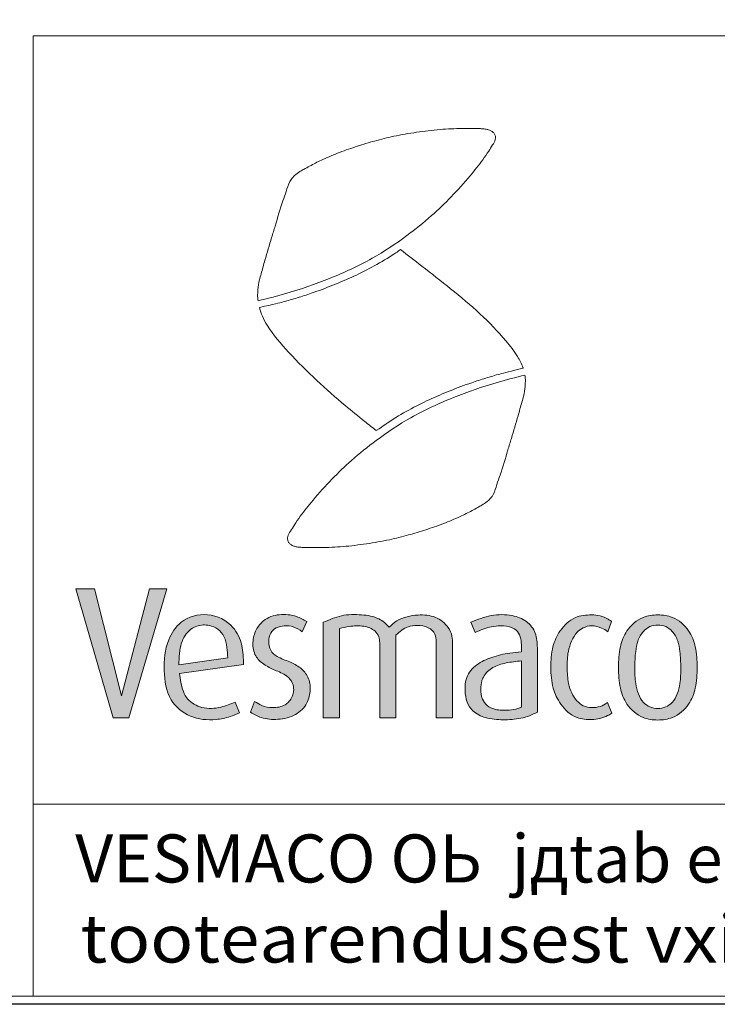
# Model space of a CAD drawing. Extents: x 0 to 5725, y 0 to 3967.
# Drawn here: x 4072 to 4508, y 0 to 615 of the extents above; entities that cross this region are included whole.
import ezdxf
from ezdxf.enums import TextEntityAlignment as Align

# ---------------------------------------------------------------- set-up
doc = ezdxf.new("R2010")
doc.units = 0
doc.header["$LTSCALE"] = 70
doc.layers.get('0').update_dxf_attribs({"linetype": 'CONTINUOUS', "lineweight": 15})
doc.layers.get('DEFPOINTS').update_dxf_attribs({"linetype": 'CONTINUOUS'})
doc.styles.add('EST2', font='sanss___.ttf', dxfattribs={"oblique": 10})

msp = doc.modelspace()

# ---------------------------------------------------------------- hatches: boundary and pattern name
at = {"lineweight": 5}
msp.add_hatch(color=256, dxfattribs=at).paths.add_polyline_path([(4140.13, 178.88), (4163.73, 259.54), (4152.94, 259.54), (4135.52, 192.61), (4118.48, 259.54), (4106.82, 259.54), (4130.3, 178.88)])
h = msp.add_hatch(color=256, dxfattribs=at)
edge = h.paths.add_edge_path()
edge.add_line((4209.06, 182.13), (4206.47, 188.8))
edge.add_spline(control_points=[(4206.47, 188.8), (4203.56, 187.58), (4196.98, 184.85), (4186.1, 184.29), (4175.49, 190), (4172.71, 199.2), (4171.86, 204.85), (4171.67, 206.72)], knot_values=[46.681774, 46.681774, 46.681774, 46.681774, 53.277789, 61.598418, 68.731962, 76.659522, 80.612243, 80.612243, 80.612243, 80.612243], degree=3, periodic=0)
edge.add_line((4171.67, 206.72), (4211.63, 212.26))
edge.add_spline(control_points=[(4211.63, 212.26), (4211.55, 216.25), (4211.4, 224.47), (4205.27, 237.9), (4189.61, 245.58), (4172.47, 240.88), (4162.92, 226.13), (4161.34, 208.78), (4164.07, 190.13), (4178.04, 178.3), (4192.18, 177.19), (4202.5, 179.19), (4207.14, 181.27), (4209.06, 182.13)], knot_values=[0, 0, 0, 0, 11.934894, 24.543064, 42.238642, 59.345296, 72.792285, 92.259628, 110.926162, 126.71636, 142.865273, 151.785229, 158.083735, 158.083735, 158.083735, 158.083735], degree=3, periodic=0)
edge = h.paths.add_edge_path(flags=16)
edge.add_spline(control_points=[(4201.79, 216.46), (4201.65, 218.6), (4201.35, 223.1), (4200.1, 229.66), (4195.91, 234.7), (4189.71, 237.21), (4182.13, 237), (4174.45, 231.18), (4171.71, 222.27), (4171.32, 215.56), (4171.34, 212.56), (4171.35, 212.03)], knot_values=[0, 0, 0, 0, 4.506797, 9.495298, 13.705207, 17.630394, 23.183908, 28.818451, 36.611628, 41.836727, 42.942925, 42.942925, 42.942925, 42.942925], degree=3, periodic=0)
edge.add_line((4171.35, 212.03), (4201.79, 216.46))
h = msp.add_hatch(color=256, dxfattribs=at)
edge = h.paths.add_edge_path()
edge.add_spline(control_points=[(4215.94, 182.38), (4218.18, 181.14), (4223.47, 178.19), (4233.52, 177.52), (4244.25, 179.8), (4251.75, 187.36), (4253.81, 196.22), (4252.73, 204.48), (4247.36, 210.53), (4240.29, 214.22), (4233.37, 216.37), (4228.03, 220.87), (4227, 226.61), (4228.12, 231.92), (4232, 235.66), (4237.22, 236.67), (4243.12, 236.22), (4246.52, 233.96), (4248.34, 232.74)], knot_values=[0, 0, 0, 0, 7.601291, 17.995835, 29.423923, 39.54237, 47.950925, 56.018554, 63.498859, 71.15363, 79.740986, 85.223224, 91.030823, 96.259022, 100.967073, 106.198038, 111.795905, 118.244151, 118.244151, 118.244151, 118.244151], degree=3, periodic=0)
edge.add_line((4248.34, 232.74), (4251.23, 239.1))
edge.add_spline(control_points=[(4251.23, 239.1), (4249.12, 240.24), (4243.83, 243.11), (4234.07, 244.18), (4224.53, 240.96), (4218.99, 233.87), (4216.92, 225.97), (4218.34, 217.6), (4224.29, 212.02), (4231.26, 208.57), (4238.33, 206.12), (4243.41, 200.04), (4243.09, 192.29), (4237.72, 186.05), (4230.14, 184.98), (4223.44, 186.02), (4220.04, 188.22), (4218.62, 189.14)], knot_values=[0, 0, 0, 0, 7.156942, 17.957421, 28.49658, 35.774127, 43.990393, 52.524102, 59.691987, 67.472891, 75.917421, 81.721069, 89.968186, 96.800919, 104.735401, 111.71409, 116.743289, 116.743289, 116.743289, 116.743289], degree=3, periodic=0)
edge.add_line((4218.62, 189.14), (4215.94, 182.38))
h = msp.add_hatch(color=256, dxfattribs=at)
edge = h.paths.add_edge_path()
edge.add_spline(control_points=[(4306.89, 230.66), (4309.25, 232.75), (4313.11, 236.16), (4320.62, 236.85), (4326.91, 236.04), (4331.76, 231.74), (4332.03, 228), (4332.03, 226.39)], knot_values=[0, 0, 0, 0, 9.151113, 14.970446, 21.968196, 27.800308, 32.634183, 32.634183, 32.634183, 32.634183], degree=3, periodic=0)
edge.add_line((4332.03, 226.39), (4332.03, 179))
edge.add_line((4332.03, 179), (4342.17, 179))
edge.add_line((4342.17, 179), (4342.17, 225.09))
edge.add_spline(control_points=[(4342.17, 225.09), (4342.17, 226.72), (4342.21, 230.36), (4339.14, 236.86), (4331.64, 242.79), (4319.76, 243.75), (4309.19, 241.4), (4304.15, 237.05), (4302.64, 235.59)], knot_values=[2.568188, 2.568188, 2.568188, 2.568188, 5.97832, 10.083594, 17.202807, 24.850285, 34.445238, 38.819222, 38.819222, 38.819222, 38.819222], degree=3, periodic=0)
edge.add_spline(control_points=[(4302.64, 235.59), (4302.63, 235.6), (4300.76, 237.6), (4295.75, 241.96), (4284.92, 243.65), (4272.85, 243.5), (4265.22, 240.22), (4261.46, 238.6)], knot_values=[0, 0, 0, 0, 0.032236, 5.718949, 13.50741, 22.275089, 30.760523, 30.760523, 30.760523, 30.760523], degree=3, periodic=0)
edge.add_line((4261.46, 238.6), (4261.46, 179))
edge.add_line((4261.46, 179), (4271.6, 179))
edge.add_line((4271.6, 179), (4271.6, 234.73))
edge.add_spline(control_points=[(4271.6, 234.73), (4273.61, 235.21), (4278.56, 236.41), (4286.27, 236.71), (4293.39, 234.36), (4296.37, 229.82), (4296.75, 227.2), (4296.75, 225.99)], knot_values=[0, 0, 0, 0, 6.198998, 15.244372, 23.035129, 27.196064, 30.821465, 30.821465, 30.821465, 30.821465], degree=3, periodic=0)
edge.add_line((4296.75, 225.99), (4296.75, 179))
edge.add_line((4296.75, 179), (4306.89, 179))
edge.add_line((4306.89, 179), (4306.89, 230.66))
h = msp.add_hatch(color=256, dxfattribs=at)
edge = h.paths.add_edge_path(flags=16)
edge.add_spline(control_points=[(4385.24, 214.58), (4383.57, 214.39), (4378.87, 213.83), (4371.45, 212.55), (4364.08, 208.68), (4360.21, 202.75), (4359.81, 196.6), (4360.16, 190.96), (4363.73, 186.25), (4369.75, 183.48), (4376.52, 183.56), (4382.1, 184.3), (4384.52, 185.22), (4385.24, 185.52)], knot_values=[1.967207, 1.967207, 1.967207, 1.967207, 5.49121, 11.88059, 17.700455, 22.436758, 25.926974, 30.514638, 33.926341, 37.741765, 43.996892, 47.84038, 49.461874, 49.461874, 49.461874, 49.461874], degree=3, periodic=0)
edge.add_line((4385.24, 185.52), (4385.24, 214.58))
edge = h.paths.add_edge_path()
edge.add_spline(control_points=[(4385.24, 220.09), (4382.81, 219.94), (4376.52, 219.44), (4366.98, 217.03), (4357.06, 212.79), (4350.38, 205.07), (4349.8, 196.28), (4350.77, 188.94), (4355.04, 182.26), (4363.39, 178.27), (4373.82, 177.49), (4383.14, 178.1), (4390.32, 180.03), (4393.61, 181.75), (4395.22, 182.58)], knot_values=[1.452739, 1.452739, 1.452739, 1.452739, 6.554582, 14.681302, 21.964591, 29.010505, 34.649632, 39.896261, 44.35225, 50.644729, 58.451002, 66.156367, 70.139173, 73.928938, 73.928938, 73.928938, 73.928938], degree=3, periodic=0)
edge.add_line((4395.22, 182.58), (4395.22, 222.68))
edge.add_spline(control_points=[(4395.22, 222.68), (4395.22, 225.75), (4394.77, 232.07), (4388.73, 239.94), (4378.44, 243.69), (4366.11, 243.55), (4357.83, 240.31), (4353.66, 238.68)], knot_values=[0, 0, 0, 0, 9.223981, 18.373099, 27.938237, 41.071715, 54.439608, 54.439608, 54.439608, 54.439608], degree=3, periodic=0)
edge.add_line((4353.66, 238.68), (4356.33, 232.22))
edge.add_spline(control_points=[(4356.33, 232.22), (4357.95, 232.98), (4362.95, 235.33), (4370.92, 236.82), (4379.01, 236.06), (4384.01, 232.26), (4385.25, 227.15), (4385.24, 223.88), (4385.24, 222.27)], knot_values=[0, 0, 0, 0, 5.375252, 16.543925, 23.93211, 29.107103, 34.166428, 38.989368, 38.989368, 38.989368, 38.989368], degree=3, periodic=0)
edge.add_line((4385.24, 222.27), (4385.24, 220.09))
h = msp.add_hatch(color=256, dxfattribs=at)
edge = h.paths.add_edge_path()
edge.add_spline(control_points=[(4429.21, 185.33), (4430.96, 185.33), (4434.52, 185.72), (4437.53, 187.4), (4438.93, 188.47)], knot_values=[0, 0, 0, 0, 3.654719, 7.285735, 7.285735, 7.285735, 7.285735], degree=3, periodic=0)
edge.add_line((4438.93, 188.47), (4441.62, 181.86))
edge.add_spline(control_points=[(4441.62, 181.86), (4440.81, 181.29), (4437.06, 178.98), (4432.58, 177.88), (4429.17, 177.88)], knot_values=[0, 0, 0, 0, 2.049102, 9.201902, 9.201902, 9.201902, 9.201902], degree=3, periodic=0)
edge.add_spline(control_points=[(4429.17, 177.88), (4426.08, 177.88), (4418.31, 178.4), (4409.53, 186.59), (4404.31, 197.95), (4403.6, 206.07), (4403.6, 210.41)], knot_values=[0, 0, 0, 0, 9.285372, 22.477783, 33.424355, 46.439433, 46.439433, 46.439433, 46.439433], degree=3, periodic=0)
edge.add_spline(control_points=[(4403.6, 210.41), (4403.6, 214.74), (4404.1, 222.85), (4409.05, 234.15), (4417.77, 242.39), (4425.66, 243.24), (4429.08, 243.24)], knot_values=[0, 0, 0, 0, 12.992182, 23.974064, 36.49932, 46.774039, 46.774039, 46.774039, 46.774039], degree=3, periodic=0)
edge.add_spline(control_points=[(4429.08, 243.24), (4432.61, 243.24), (4437.2, 242.11), (4440.85, 239.62), (4441.56, 239.07)], knot_values=[0, 0, 0, 0, 7.409465, 9.291614, 9.291614, 9.291614, 9.291614], degree=3, periodic=0)
edge.add_line((4441.56, 239.07), (4439.16, 232.74))
edge.add_spline(control_points=[(4439.16, 232.74), (4437.99, 233.68), (4434.88, 235.54), (4431.23, 236.47), (4429.08, 236.47)], knot_values=[0, 0, 0, 0, 3.117954, 7.615166, 7.615166, 7.615166, 7.615166], degree=3, periodic=0)
edge.add_spline(control_points=[(4429.08, 236.47), (4427.27, 236.47), (4423.92, 235.5), (4419.39, 232.2), (4416.33, 226.91), (4413.96, 219.44), (4413.84, 213.76), (4413.84, 210.41)], knot_values=[0, 0, 0, 0, 5.44639, 10.007589, 16.548402, 23.348734, 33.395068, 33.395068, 33.395068, 33.395068], degree=3, periodic=0)
edge.add_spline(control_points=[(4413.84, 210.41), (4413.84, 207.03), (4414.18, 201.56), (4416.38, 194.43), (4419.49, 189.56), (4423.82, 186.01), (4427.41, 185.33), (4429.21, 185.33)], knot_values=[0, 0, 0, 0, 10.125219, 16.29655, 22.189404, 27.231026, 32.654626, 32.654626, 32.654626, 32.654626], degree=3, periodic=0)
h = msp.add_hatch(color=256, dxfattribs=at)
edge = h.paths.add_edge_path(flags=16)
edge.add_spline(control_points=[(4470.45, 184.72), (4472.15, 184.72), (4475.5, 185.44), (4480.03, 188.6), (4482.79, 193.98), (4484.8, 201.38), (4484.77, 207.04), (4484.77, 210.41)], knot_values=[0, 0, 0, 0, 5.097735, 9.983128, 16.057301, 22.778498, 32.874931, 32.874931, 32.874931, 32.874931], degree=3, periodic=0)
edge.add_spline(control_points=[(4484.77, 210.41), (4484.77, 213.75), (4484.55, 219.3), (4483.28, 227.13), (4480.17, 232.67), (4475.59, 236.3), (4472.14, 236.88), (4470.45, 236.88)], knot_values=[0, 0, 0, 0, 10.033939, 16.653381, 23.610019, 28.586974, 33.669994, 33.669994, 33.669994, 33.669994], degree=3, periodic=0)
edge.add_spline(control_points=[(4470.45, 236.88), (4468.75, 236.88), (4465.31, 236.3), (4460.73, 232.67), (4457.61, 227.13), (4456.34, 219.3), (4456.13, 213.75), (4456.13, 210.41)], knot_values=[0, 0, 0, 0, 5.08302, 10.059975, 17.016613, 23.636055, 33.669994, 33.669994, 33.669994, 33.669994], degree=3, periodic=0)
edge.add_spline(control_points=[(4456.13, 210.41), (4456.13, 207.04), (4456.1, 201.38), (4458.1, 193.98), (4460.86, 188.6), (4465.39, 185.44), (4468.75, 184.72), (4470.45, 184.72)], knot_values=[0, 0, 0, 0, 10.096434, 16.81763, 22.891803, 27.777196, 32.874931, 32.874931, 32.874931, 32.874931], degree=3, periodic=0)
edge = h.paths.add_edge_path()
edge.add_spline(control_points=[(4470.45, 177.57), (4473.53, 177.57), (4481.17, 178.64), (4490.11, 186.4), (4494.67, 198.09), (4495, 206.08), (4495, 210.41)], knot_values=[0, 0, 0, 0, 9.245365, 22.437776, 33.175728, 46.148223, 46.148223, 46.148223, 46.148223], degree=3, periodic=0)
edge.add_spline(control_points=[(4495, 210.41), (4495, 214.73), (4494.67, 222.72), (4490.11, 234.41), (4481.17, 242.17), (4473.53, 243.24), (4470.45, 243.24)], knot_values=[0, 0, 0, 0, 12.972495, 23.710446, 36.902858, 46.148223, 46.148223, 46.148223, 46.148223], degree=3, periodic=0)
edge.add_spline(control_points=[(4470.45, 243.24), (4467.37, 243.24), (4459.73, 242.17), (4450.78, 234.41), (4446.23, 222.72), (4445.89, 214.73), (4445.89, 210.41)], knot_values=[0, 0, 0, 0, 9.245365, 22.437776, 33.175728, 46.148223, 46.148223, 46.148223, 46.148223], degree=3, periodic=0)
edge.add_spline(control_points=[(4445.89, 210.41), (4445.89, 206.08), (4446.23, 198.09), (4450.78, 186.4), (4459.73, 178.64), (4467.37, 177.57), (4470.45, 177.57)], knot_values=[0, 0, 0, 0, 12.972495, 23.710446, 36.902858, 46.148223, 46.148223, 46.148223, 46.148223], degree=3, periodic=0)

# ---------------------------------------------------------------- linework, layer by layer
for p, q in [((4080.2, 125), (4080.2, 605)), ((4080.2, 605), (5280.2, 605)), ((5720.2, 125), (4080.2, 125)), ((4080.2, 5), (4080.2, 125)), ((4080.2, 125), (5720.2, 125)), ((290.42, 5), (5720.2, 5)), ((5720.2, 5), (4080.2, 5))]:
    msp.add_line(p, q)
for p, q in [((4248.34, 232.74), (4251.23, 239.1)), ((4261.46, 179), (4261.46, 238.6)), ((4271.6, 179), (4271.6, 234.73)), ((4353.66, 238.68), (4356.33, 232.22)), ((4441.56, 239.07), (4439.16, 232.74)), ((4306.89, 179), (4306.89, 230.66)), ((4296.75, 179), (4296.75, 225.99)), ((4332.03, 179), (4332.03, 226.39)), ((4342.17, 179), (4342.17, 225.09)), ((4385.24, 220.09), (4385.24, 222.27)), ((4395.22, 182.58), (4395.22, 222.68)), ((4171.35, 212.03), (4201.79, 216.46)), ((4171.67, 206.72), (4211.63, 212.26)), ((4385.24, 185.52), (4385.24, 214.58)), ((4209.06, 182.13), (4206.47, 188.8)), ((4215.94, 182.38), (4218.62, 189.14)), ((4441.62, 181.86), (4438.93, 188.47)), ((4261.46, 179), (4271.6, 179)), ((4296.75, 179), (4306.89, 179)), ((4332.03, 179), (4342.17, 179))]:
    msp.add_line(p, q, dxfattribs=at)
for points in [[(4135.52, 192.61), (4118.48, 259.54), (4106.82, 259.54)], [(4140.13, 178.88), (4130.3, 178.88), (4106.82, 259.54)], [(4135.52, 192.61), (4152.94, 259.54), (4163.73, 259.54)], [(4140.13, 178.88), (4163.73, 259.54)]]:
    msp.add_lwpolyline(points, dxfattribs=at)
for points, knots in [([(4220.73, 439.4), (4226.52, 440.85), (4241.7, 444.63), (4265.73, 453.07), (4291.37, 464.74), (4312.25, 478.7), (4328.54, 491.79), (4341.68, 504.37), (4352.18, 516.19), (4360, 525.76), (4364.45, 532.39), (4367.11, 536.51), (4368.91, 539.41), (4369.19, 541.87), (4368.66, 543.65), (4367.32, 544.95), (4365.75, 546.03), (4363.7, 546.55), (4361.44, 546.92), (4358.13, 547), (4353.73, 546.98), (4345.54, 547.12), (4334.12, 546.6), (4319.83, 544.83), (4306.17, 542.49), (4293.84, 539.42), (4282.61, 536), (4271.79, 532.29), (4262.17, 528.22), (4255.07, 524.74), (4250.58, 522.27), (4247.38, 520.49), (4243.79, 518.17), (4240.02, 513.96), (4238.45, 507.85), (4235.05, 498.74), (4232.32, 489.01), (4228.53, 476.65), (4225.52, 466.72), (4223.14, 457.86), (4221.33, 451.84), (4220.76, 447.48), (4220.46, 443.73), (4220.5, 441.36), (4220.64, 440.02), (4220.73, 439.4)], [0, 0, 0, 0, 12.514192, 32.806495, 53.342446, 71.428782, 85.321726, 97.158908, 109.536354, 118.477096, 123.061806, 126.256682, 128.832906, 130.058762, 131.372047, 132.551747, 133.907176, 135.318142, 136.93978, 138.703368, 142.254368, 146.178714, 155.893721, 166.189683, 176.379165, 184.947434, 192.826144, 201.01206, 208.919919, 214.72079, 217.600089, 219.671233, 222.401734, 226.560424, 231.119783, 235.439369, 247.002932, 252.263006, 262.581148, 268.754785, 271.527996, 275.753745, 277.923489, 279.421191, 280.734167, 280.734167, 280.734167, 280.734167]), ([(4221.6, 435.28), (4231.12, 437.32), (4233.76, 438.01), (4239.36, 439.53), (4242.32, 440.38), (4248.19, 442.2), (4251.11, 443.16), (4258.52, 445.72), (4262.98, 447.39), (4276.24, 452.69), (4284.97, 456.62), (4297.71, 463.62), (4301.95, 466.2), (4307, 469.52), (4307.91, 470.13), (4309.74, 471.41)], [3.874692, 3.874692, 3.874692, 3.874692, 9.56824, 9.56824, 15.947678, 15.947678, 22.327115, 22.327115, 32.215666, 32.215666, 51.992767, 51.992767, 62.224067, 62.224067, 64.492837, 64.492837, 64.492837, 64.492837]), ([(4386.34, 397.37), (4386.3, 397.48), (4385.46, 400.07), (4382.3, 406.06), (4373.29, 417.38), (4359.56, 431.8), (4341.39, 446.75), (4324.7, 459.92), (4314.21, 467.99), (4309.74, 471.41)], [3.139548, 3.139548, 3.139548, 3.139548, 3.371959, 8.861054, 17.188051, 33.68369, 50.509748, 66.497259, 78.29177, 78.29177, 78.29177, 78.29177]), ([(4221.6, 435.28), (4221.62, 435.17), (4222.12, 433.3), (4223.34, 429.42), (4228.93, 419.73), (4240.37, 406.24), (4257.06, 389.85), (4273.01, 375.52), (4285.68, 365.44), (4292.15, 360.27), (4294.55, 358.35)], [283.677126, 283.677126, 283.677126, 283.677126, 283.90772, 287.727726, 292.171425, 307.251144, 324.658932, 341.254736, 352.179982, 358.629867, 358.629867, 358.629867, 358.629867]), ([(4386.34, 397.37), (4378.78, 395.48), (4374.18, 394.35), (4368.83, 392.9), (4365.87, 392.04), (4360, 390.23), (4357.08, 389.27), (4349.67, 386.7), (4345.21, 385.03), (4331.95, 379.73), (4323.22, 375.81), (4310.48, 368.81), (4306.24, 366.23), (4301.31, 362.98), (4299.67, 361.88), (4294.55, 358.35)], [4.41153, 4.41153, 4.41153, 4.41153, 9.56824, 9.56824, 15.947678, 15.947678, 22.327115, 22.327115, 32.215666, 32.215666, 51.992767, 51.992767, 62.224067, 62.224067, 64.194928, 64.194928, 64.194928, 64.194928]), ([(4387.46, 393.02), (4381.67, 391.58), (4366.49, 387.78), (4342.47, 379.33), (4316.84, 367.64), (4295.97, 353.68), (4279.68, 340.57), (4266.55, 327.99), (4256.05, 316.16), (4248.24, 306.59), (4243.79, 299.95), (4241.13, 295.83), (4239.33, 292.94), (4239.06, 290.47), (4239.59, 288.69), (4240.93, 287.39), (4242.5, 286.31), (4244.55, 285.8), (4246.81, 285.43), (4250.12, 285.35), (4254.52, 285.37), (4262.71, 285.24), (4274.13, 285.76), (4288.42, 287.54), (4302.08, 289.89), (4314.41, 292.96), (4325.64, 296.39), (4336.45, 300.1), (4346.07, 304.18), (4353.17, 307.67), (4357.66, 310.14), (4360.86, 311.93), (4364.45, 314.24), (4368.21, 318.45), (4369.78, 324.57), (4373.18, 333.67), (4375.9, 343.41), (4379.68, 355.77), (4382.69, 365.7), (4385.06, 374.57), (4386.87, 380.59), (4387.43, 384.94), (4387.73, 388.69), (4387.69, 391.07), (4387.55, 392.4), (4387.46, 393.02)], [0, 0, 0, 0, 12.514192, 32.806495, 53.342446, 71.428782, 85.321726, 97.158908, 109.536354, 118.477096, 123.061806, 126.256682, 128.832906, 130.058762, 131.372047, 132.551747, 133.907176, 135.318142, 136.93978, 138.703368, 142.254368, 146.178714, 155.893721, 166.189683, 176.379165, 184.947434, 192.826144, 201.01206, 208.919919, 214.72079, 217.600089, 219.671233, 222.401734, 226.560424, 231.119783, 235.439369, 247.002932, 252.263006, 262.581148, 268.754785, 271.527996, 275.753745, 277.923489, 279.421191, 280.734167, 280.734167, 280.734167, 280.734167]), ([(4261.46, 238.6), (4265.22, 240.22), (4272.85, 243.5), (4284.92, 243.65), (4295.75, 241.96), (4300.76, 237.6), (4302.63, 235.6), (4302.64, 235.59)], [0, 0, 0, 0, 8.485434, 17.253114, 25.041574, 30.728287, 30.760523, 30.760523, 30.760523, 30.760523]), ([(4302.64, 235.59), (4304.15, 237.05), (4309.19, 241.4), (4319.76, 243.75), (4331.64, 242.79), (4339.14, 236.86), (4342.21, 230.36), (4342.17, 226.72), (4342.17, 225.09)], [2.568188, 2.568188, 2.568188, 2.568188, 6.942173, 16.537126, 24.184604, 31.303817, 35.409091, 38.819222, 38.819222, 38.819222, 38.819222]), ([(4429.08, 243.24), (4432.61, 243.24), (4437.2, 242.11), (4440.85, 239.62), (4441.56, 239.07)], [0, 0, 0, 0, 7.409465, 9.291614, 9.291614, 9.291614, 9.291614]), ([(4201.79, 216.46), (4201.65, 218.6), (4201.35, 223.1), (4200.1, 229.66), (4195.91, 234.7), (4189.71, 237.21), (4182.13, 237), (4174.45, 231.18), (4171.71, 222.27), (4171.32, 215.56), (4171.34, 212.56), (4171.35, 212.03)], [0, 0, 0, 0, 4.506797, 9.495298, 13.705207, 17.630394, 23.183908, 28.818451, 36.611628, 41.836727, 42.942925, 42.942925, 42.942925, 42.942925]), ([(4429.08, 236.47), (4431.23, 236.47), (4434.88, 235.54), (4437.99, 233.68), (4439.16, 232.74)], [0, 0, 0, 0, 4.497212, 7.615166, 7.615166, 7.615166, 7.615166]), ([(4385.24, 220.09), (4382.81, 219.94), (4376.52, 219.44), (4366.98, 217.03), (4357.06, 212.79), (4350.38, 205.07), (4349.8, 196.28), (4350.77, 188.94), (4355.04, 182.26), (4363.39, 178.27), (4373.82, 177.49), (4383.14, 178.1), (4390.32, 180.03), (4393.61, 181.75), (4395.22, 182.58)], [1.452739, 1.452739, 1.452739, 1.452739, 6.554582, 14.681302, 21.964591, 29.010505, 34.649632, 39.896261, 44.35225, 50.644729, 58.451002, 66.156367, 70.139173, 73.928938, 73.928938, 73.928938, 73.928938]), ([(4385.24, 214.58), (4383.57, 214.39), (4378.87, 213.83), (4371.45, 212.55), (4364.08, 208.68), (4360.21, 202.75), (4359.81, 196.6), (4360.16, 190.96), (4363.73, 186.25), (4369.75, 183.48), (4376.52, 183.56), (4382.1, 184.3), (4384.52, 185.22), (4385.24, 185.52)], [1.967207, 1.967207, 1.967207, 1.967207, 5.49121, 11.88059, 17.700455, 22.436758, 25.926974, 30.514638, 33.926341, 37.741765, 43.996892, 47.84038, 49.461874, 49.461874, 49.461874, 49.461874]), ([(4171.67, 206.72), (4171.86, 204.85), (4172.71, 199.2), (4175.49, 190), (4186.1, 184.29), (4196.98, 184.85), (4203.56, 187.58), (4206.47, 188.8)], [46.681774, 46.681774, 46.681774, 46.681774, 50.634495, 58.562054, 65.695598, 74.016227, 80.612243, 80.612243, 80.612243, 80.612243]), ([(4429.21, 185.33), (4430.96, 185.33), (4434.52, 185.72), (4437.53, 187.4), (4438.93, 188.47)], [0, 0, 0, 0, 3.654719, 7.285735, 7.285735, 7.285735, 7.285735]), ([(4429.17, 177.88), (4432.58, 177.88), (4437.06, 178.98), (4440.81, 181.29), (4441.62, 181.86)], [0, 0, 0, 0, 7.152801, 9.201902, 9.201902, 9.201902, 9.201902])]:
    msp.add_open_spline(points, degree=3, knots=knots, dxfattribs=at)
for points in [[(4211.63, 212.26), (4210.6, 224.15), (4205.04, 235.47), (4189.19, 243.34), (4172.75, 238.63), (4164.95, 227.68), (4162.12, 208.41), (4166.49, 190.27), (4178.48, 179.99), (4194.5, 177.94), (4203.24, 179.74), (4209.06, 182.13)], [(4251.23, 239.1), (4244.77, 242.18), (4234.03, 243.37), (4224.19, 239.6), (4219.62, 233.93), (4217.53, 225.99), (4219.32, 217.64), (4224.29, 212.48), (4231.15, 208.8), (4238.7, 205.03), (4242.28, 200.46), (4242.08, 192.21), (4237.61, 187.05), (4229.86, 185.36), (4223, 186.65), (4218.62, 189.14)], [(4215.94, 182.38), (4222.8, 179.1), (4233.14, 178.01), (4244.17, 180.99), (4251.23, 188.24), (4253.31, 196.39), (4251.92, 204.33), (4247.15, 210.09), (4240.49, 213.87), (4232.64, 217.35), (4228.66, 221.12), (4227.37, 226.78), (4228.66, 231.85), (4232.04, 235.13), (4237.11, 236.42), (4242.68, 235.82), (4248.34, 232.74)]]:
    msp.add_spline(points, degree=3, dxfattribs=at)
at = {"lineweight": 5, "end_tangent": (0, -1)}
for points in [[(4353.66, 238.68), (4366.38, 242.78), (4379.51, 242.78), (4388.34, 239.09), (4393.88, 231.81), (4395.22, 222.68)], [(4271.6, 234.73), (4277.66, 236.02), (4286.71, 236.12), (4293.87, 233.04), (4296.15, 229.56), (4296.75, 225.99)], [(4306.89, 230.66), (4314.44, 235.82), (4320.2, 236.62), (4327.06, 235.23), (4331.24, 231.15), (4332.03, 226.39)], [(4356.33, 232.22), (4361.25, 234.37), (4372.23, 236.42), (4379.51, 235.19), (4383.52, 231.91), (4385.05, 227.09), (4385.24, 222.27)]]:
    msp.add_spline(points, degree=3, dxfattribs=at)
at = {"lineweight": 5}
for points, start_tangent, end_tangent in [([(4429.08, 243.24), (4418.95, 241.52), (4409.47, 233.34), (4404.95, 223.33), (4403.6, 210.41)], (-1, 0), (0, -1)), ([(4470.45, 243.24), (4461.34, 241.65), (4451.18, 233.23), (4447.03, 223.33), (4445.89, 210.41)], (-1, 0), (0, -1)), ([(4470.45, 243.24), (4479.55, 241.65), (4489.71, 233.23), (4493.86, 223.33), (4495, 210.41)], (1, 0), (0, -1)), ([(4429.08, 236.47), (4423.81, 235.11), (4420.13, 232.42), (4416.6, 226.91), (4414.55, 220.43), (4413.84, 210.41)], (-1, 0), (0, -1)), ([(4470.45, 236.88), (4465.46, 235.89), (4461.47, 232.92), (4457.96, 226.91), (4456.63, 220.43), (4456.13, 210.41)], (-1, 0), (0, -1)), ([(4470.45, 236.88), (4475.43, 235.89), (4479.42, 232.92), (4482.93, 226.91), (4484.26, 220.43), (4484.77, 210.41)], (1, 0), (0, -1)), ([(4429.17, 177.88), (4419.97, 179.16), (4409.82, 187.58), (4405.15, 197.48), (4403.6, 210.41)], (-1, 0), (0, 1)), ([(4429.21, 185.33), (4423.91, 186.46), (4419.91, 189.53), (4416.67, 194.46), (4414.75, 200.32), (4413.84, 210.41)], (-1, 0), (0, 1)), ([(4470.45, 177.57), (4461.34, 179.16), (4451.18, 187.58), (4447.03, 197.48), (4445.89, 210.41)], (-1, 0), (0, 1)), ([(4470.45, 184.72), (4465.46, 185.78), (4461.47, 188.6), (4458.4, 193.84), (4456.63, 200.32), (4456.13, 210.41)], (-1, 0), (0, 1)), ([(4470.45, 177.57), (4479.55, 179.16), (4489.71, 187.58), (4493.86, 197.48), (4495, 210.41)], (1, 0), (0, 1)), ([(4470.45, 184.72), (4475.43, 185.78), (4479.42, 188.6), (4482.49, 193.84), (4484.26, 200.32), (4484.77, 210.41)], (1, 0), (0, 1))]:
    msp.add_spline(points, degree=3, dxfattribs=dict(at, start_tangent=start_tangent, end_tangent=end_tangent))
at = {"layer": 'DEFPOINTS'}
msp.add_lwpolyline([(0, 3967.4), (5725.2, 3967.4), (5725.2, 0), (0, 0)], close=True, dxfattribs=at)
msp.add_point((4080.2, 125), dxfattribs=at)
msp.add_point((4080.2, 125), dxfattribs=at)

# ---------------------------------------------------------------- texts
at = {"style": 'EST2', "oblique": 10}
for s, width, p, p2 in [('VESMACO OЬ  jдtab endale хiguse muutuste tegemiseks etteteatamata. Tulenevalt', 1.027305, (4106.55, 76.1), (5683.23, 76.1)), ('tootearendusest vхib toote tehnilistes ьksikasjades olla muudatusi pidevast.', 1.143136, (4109.79, 26.1), (5686.47, 26.1))]:
    msp.add_text(s, height=30, dxfattribs=dict(at, width=width)).set_placement(p, p2, align=Align.FIT)

doc.saveas('drawing.dxf')
